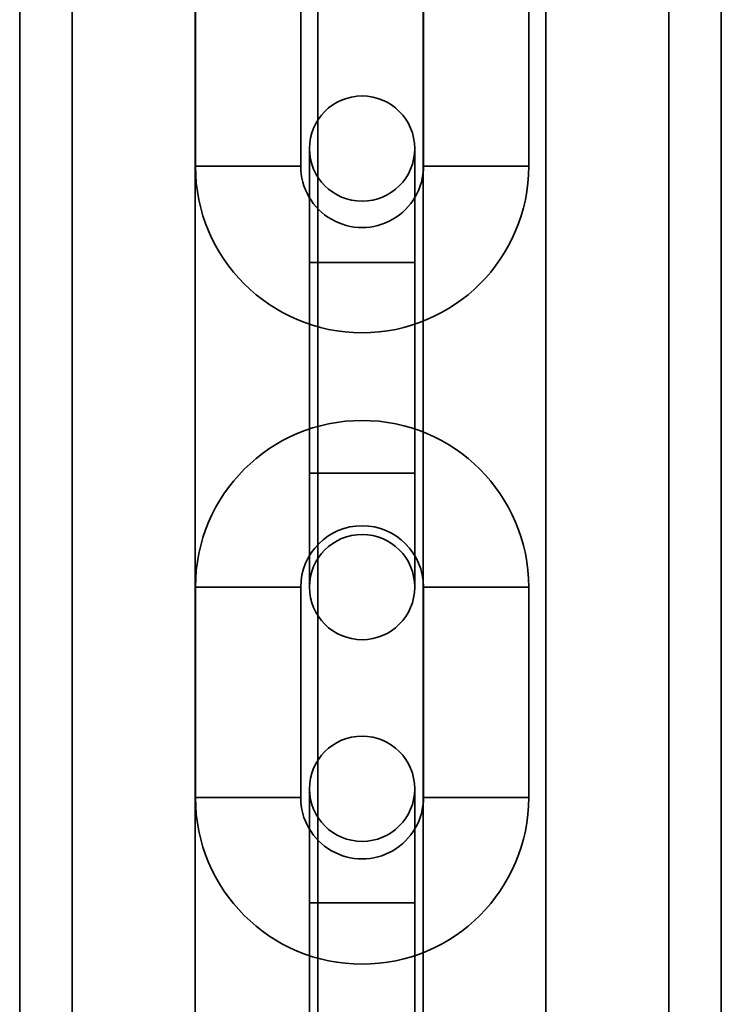
# Model space of a CAD drawing. Units: millimetres. Extents: x -4155 to 24575, y 554 to 27123.
# Drawn here: x 3304 to 3344, y 11771 to 11827 of the extents above; entities that cross this region are included whole.
import ezdxf

# ---------------------------------------------------------------- set-up
doc = ezdxf.new("R2010")
doc.units = ezdxf.units.MM

msp = doc.modelspace()

# ---------------------------------------------------------------- linework, layer by layer
at = {"color": 7, "linetype": 'Continuous', "lineweight": 35}
for p, q in [((3313.8982, 11691.6333), (3313.8982, 11886.2743)), ((3333.8982, 11886.2743), (3333.8982, 11691.6333)), ((3313.8982, 11695.2061), (3313.8982, 11882.7015)), ((3333.8982, 11882.7015), (3333.8982, 11695.2061)), ((3303.8982, 11708.9538), (3303.8982, 11868.9538)), ((3306.8982, 11868.9538), (3306.8982, 11708.9538)), ((3340.8982, 11868.9538), (3340.8982, 11708.9538)), ((3343.8982, 11868.9538), (3343.8982, 11708.9538)), ((3320.8982, 11718.7566), (3320.8982, 11859.151)), ((3326.8982, 11859.151), (3326.8982, 11718.7566)), ((3313.9187, 11830.9534), (3313.9187, 11818.9534)), ((3319.9187, 11818.9534), (3319.9187, 11830.9534)), ((3326.9187, 11830.9534), (3326.9187, 11818.9534)), ((3332.9187, 11818.9534), (3332.9187, 11830.9534)), ((3320.4187, 11819.9534), (3320.4187, 11813.4534)), ((3320.4187, 11819.9534), (3320.4187, 11813.4534)), ((3326.4187, 11813.4534), (3326.4187, 11819.9534)), ((3326.4187, 11813.4534), (3326.4187, 11819.9534)), ((3332.9187, 11818.9534), (3326.9187, 11818.9534)), ((3320.4187, 11813.4534), (3320.4187, 11801.4534)), ((3320.4187, 11813.4534), (3320.4187, 11801.4534)), ((3320.4187, 11813.4534), (3326.4187, 11813.4534)), ((3320.4187, 11813.4534), (3326.4187, 11813.4534)), ((3326.4187, 11801.4534), (3326.4187, 11813.4534)), ((3326.4187, 11801.4534), (3326.4187, 11813.4534)), ((3320.4187, 11801.4535), (3320.4187, 11794.9534)), ((3320.4187, 11801.4534), (3320.4187, 11794.9534)), ((3320.4187, 11801.4534), (3326.4187, 11801.4534)), ((3326.4187, 11794.9534), (3326.4187, 11801.4534)), ((3326.4187, 11794.9534), (3326.4187, 11801.4533)), ((3313.9187, 11794.9534), (3313.9187, 11782.9534)), ((3313.9187, 11794.9534), (3319.9187, 11794.9534)), ((3319.9187, 11782.9534), (3319.9187, 11794.9534)), ((3326.9187, 11794.9534), (3326.9187, 11782.9534)), ((3332.9187, 11794.9534), (3326.9187, 11794.9534)), ((3332.9187, 11782.9534), (3332.9187, 11794.9534)), ((3320.4187, 11783.4534), (3320.4187, 11776.9534)), ((3320.4187, 11783.4534), (3320.4187, 11776.9534)), ((3326.4187, 11776.9534), (3326.4187, 11783.4534)), ((3326.4187, 11776.9534), (3326.4187, 11783.4534)), ((3332.9187, 11782.9534), (3326.9187, 11782.9534)), ((3320.4187, 11776.9534), (3320.4187, 11764.9534)), ((3320.4187, 11776.9534), (3320.4187, 11764.9534)), ((3320.4187, 11776.9534), (3326.4187, 11776.9534)), ((3320.4187, 11776.9534), (3326.4187, 11776.9534)), ((3326.4187, 11764.9534), (3326.4187, 11776.9534)), ((3326.4187, 11764.9534), (3326.4187, 11776.9534))]:
    msp.add_line(p, q, dxfattribs=at)
for centre, radius, start, end in [((3323.4187, 11819.9534), 3, 0, 180), ((3323.4187, 11819.9534), 3, 180, 0), ((3323.4187, 11818.9534), 9.5, 180.00049, 270), ((3323.4187, 11818.9534), 3.5, 179.9978, 0), ((3323.4187, 11818.9534), 9.5, 270, 0), ((3323.4187, 11794.9534), 9.5, 0, 180), ((3323.4187, 11794.9534), 3.5, 90, 180), ((3323.4187, 11794.9534), 3.5, 0, 90), ((3323.4187, 11794.9534), 3, 0, 180), ((3323.4187, 11794.9534), 3, 180, 0), ((3323.4187, 11783.4534), 3, 0, 180), ((3323.4187, 11783.4534), 3, 180, 0), ((3323.4187, 11782.9534), 9.5, 180.00049, 270), ((3323.4187, 11782.9534), 3.5, 179.9978, 0), ((3323.4187, 11782.9534), 9.5, 270, 0)]:
    msp.add_arc(centre, radius, start, end, dxfattribs=at)
for points in [[(3316.9187, 11818.9534), (3317.0496, 11818.9534), (3317.3114, 11818.9534), (3317.6974, 11818.9534), (3318.07, 11818.9534), (3318.423, 11818.9534), (3318.7502, 11818.9534), (3319.0461, 11818.9534), (3319.3056, 11818.9534), (3319.5242, 11818.9534), (3319.6983, 11818.9534), (3319.8248, 11818.9534), (3319.9015, 11818.9534), (3319.9273, 11818.9534), (3319.9015, 11818.9534), (3319.8248, 11818.9534), (3319.6983, 11818.9534), (3319.5242, 11818.9534), (3319.3056, 11818.9534), (3319.0461, 11818.9534), (3318.7502, 11818.9534), (3318.423, 11818.9534), (3318.07, 11818.9534), (3317.6974, 11818.9534), (3317.3114, 11818.9534), (3316.9187, 11818.9534), (3316.526, 11818.9534), (3316.14, 11818.9534), (3315.7674, 11818.9534), (3315.4144, 11818.9534), (3315.0872, 11818.9534), (3314.7913, 11818.9534), (3314.5318, 11818.9534), (3314.3132, 11818.9534), (3314.1391, 11818.9534), (3314.0126, 11818.9534), (3313.9358, 11818.9534), (3313.9101, 11818.9534), (3313.9358, 11818.9534), (3314.0126, 11818.9534), (3314.1391, 11818.9534), (3314.3132, 11818.9534), (3314.5318, 11818.9534), (3314.7913, 11818.9534), (3315.0872, 11818.9534), (3315.4144, 11818.9534), (3315.7674, 11818.9534), (3316.14, 11818.9534), (3316.526, 11818.9534), (3316.7878, 11818.9534), (3316.9187, 11818.9534)], [(3320.4187, 11801.4534), (3320.4236, 11801.4534), (3320.4335, 11801.4534), (3320.5132, 11801.4534), (3320.639, 11801.4534), (3320.8132, 11801.4534), (3321.0318, 11801.4534), (3321.2913, 11801.4534), (3321.5872, 11801.4534), (3321.9144, 11801.4534), (3322.2674, 11801.4534), (3322.64, 11801.4534), (3323.026, 11801.4534), (3323.4187, 11801.4534), (3323.8114, 11801.4534), (3324.1974, 11801.4534), (3324.57, 11801.4534), (3324.923, 11801.4534), (3325.2502, 11801.4534), (3325.5461, 11801.4534), (3325.8056, 11801.4534), (3326.0242, 11801.4534), (3326.1983, 11801.4534), (3326.3248, 11801.4534), (3326.4015, 11801.4534), (3326.4273, 11801.4534), (3326.4015, 11801.4534), (3326.3248, 11801.4534), (3326.1983, 11801.4534), (3326.0242, 11801.4534), (3325.8056, 11801.4534), (3325.5461, 11801.4534), (3325.2502, 11801.4534), (3324.923, 11801.4534), (3324.57, 11801.4534), (3324.1974, 11801.4534), (3323.8114, 11801.4534), (3323.4187, 11801.4534), (3323.026, 11801.4534), (3322.64, 11801.4534), (3322.2674, 11801.4534), (3321.9144, 11801.4534), (3321.5872, 11801.4534), (3321.2913, 11801.4534), (3321.0318, 11801.4534), (3320.8132, 11801.4534), (3320.639, 11801.4534), (3320.5132, 11801.4534), (3320.4335, 11801.4534), (3320.4236, 11801.4534), (3320.4187, 11801.4534)], [(3316.9187, 11782.9534), (3317.0496, 11782.9534), (3317.3114, 11782.9534), (3317.6974, 11782.9534), (3318.07, 11782.9534), (3318.423, 11782.9534), (3318.7502, 11782.9534), (3319.0461, 11782.9534), (3319.3056, 11782.9534), (3319.5242, 11782.9534), (3319.6983, 11782.9534), (3319.8248, 11782.9534), (3319.9015, 11782.9534), (3319.9273, 11782.9534), (3319.9015, 11782.9534), (3319.8248, 11782.9534), (3319.6983, 11782.9534), (3319.5242, 11782.9534), (3319.3056, 11782.9534), (3319.0461, 11782.9534), (3318.7502, 11782.9534), (3318.423, 11782.9534), (3318.07, 11782.9534), (3317.6974, 11782.9534), (3317.3114, 11782.9534), (3316.9187, 11782.9534), (3316.526, 11782.9534), (3316.14, 11782.9534), (3315.7674, 11782.9534), (3315.4144, 11782.9534), (3315.0872, 11782.9534), (3314.7913, 11782.9534), (3314.5318, 11782.9534), (3314.3132, 11782.9534), (3314.1391, 11782.9534), (3314.0126, 11782.9534), (3313.9358, 11782.9534), (3313.9101, 11782.9534), (3313.9358, 11782.9534), (3314.0126, 11782.9534), (3314.1391, 11782.9534), (3314.3132, 11782.9534), (3314.5318, 11782.9534), (3314.7913, 11782.9534), (3315.0872, 11782.9534), (3315.4144, 11782.9534), (3315.7674, 11782.9534), (3316.14, 11782.9534), (3316.526, 11782.9534), (3316.7878, 11782.9534), (3316.9187, 11782.9534)]]:
    msp.add_open_spline(points, degree=3, dxfattribs=at)

doc.saveas('drawing.dxf')
